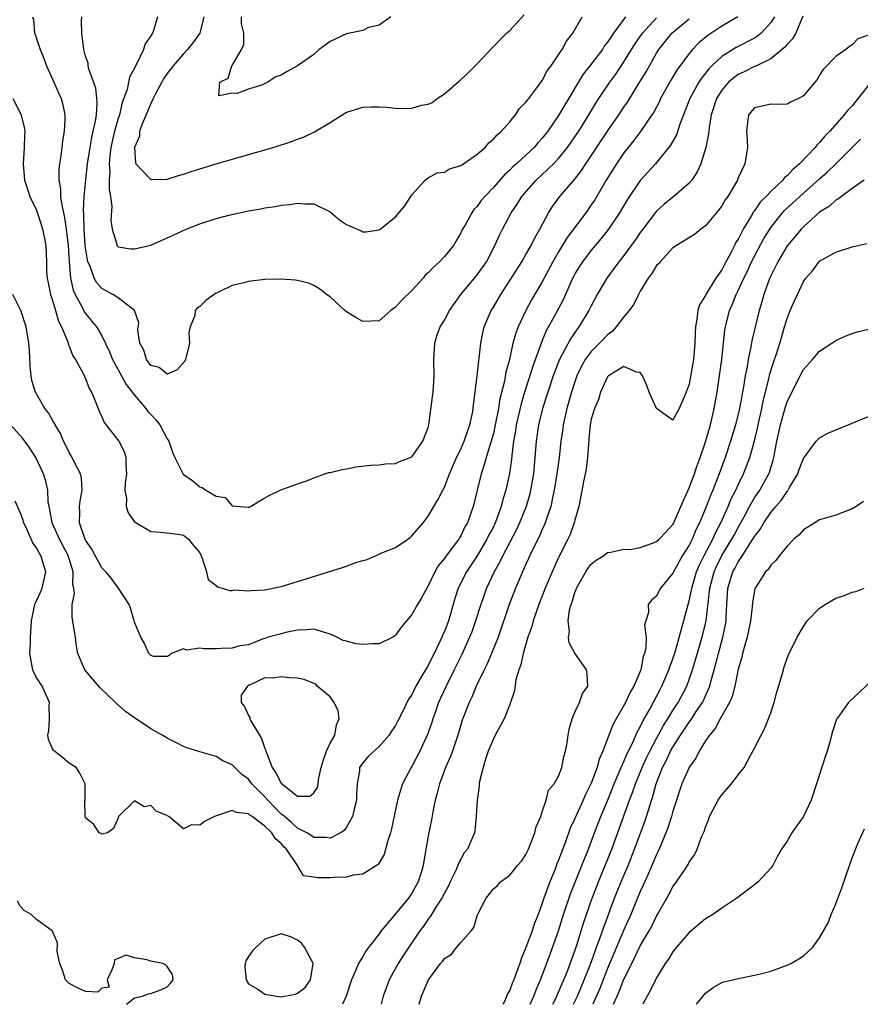
# Model space of a CAD drawing. Units: inches. Extents: x 2595000 to 2598000, y 1500000 to 1503000.
# Drawn here: x 2595245 to 2595348, y 1500000 to 1500121 of the extents above; entities that cross this region are included whole.
import ezdxf

# ---------------------------------------------------------------- set-up
doc = ezdxf.new("R2010")
doc.units = ezdxf.units.IN
doc.header["$MEASUREMENT"] = 0
doc.layers.add('LD25951500_2ft', color=71, linetype='Continuous')

msp = doc.modelspace()

# ---------------------------------------------------------------- linework, layer by layer
at = {"layer": 'LD25951500_2ft'}
for points, elevation in [([(2595337.45, 1500121), (2595337, 1500120.3), (2595335.81, 1500119), (2595335.37, 1500118.63), (2595335, 1500118.41), (2595332.77, 1500117.23), (2595331, 1500116.13), (2595329.78, 1500115), (2595329.39, 1500114.61), (2595329, 1500114.1), (2595328.5, 1500113.5), (2595328.19, 1500113), (2595327.09, 1500111), (2595325.84, 1500107.84), (2595325.44, 1500106.56), (2595324.73, 1500105.27), (2595322.87, 1500103), (2595321, 1500100.94), (2595319.4, 1500098.6), (2595318.45, 1500097), (2595317.12, 1500095), (2595316.19, 1500093.81), (2595315, 1500092.41), (2595313.92, 1500091), (2595313.56, 1500090.44), (2595313, 1500089.53), (2595312.82, 1500089.18), (2595312.49, 1500088.49), (2595311.58, 1500086.42), (2595310.67, 1500084.67), (2595309.48, 1500082.52), (2595309, 1500081.36), (2595308.89, 1500081.11), (2595308.78, 1500080.78), (2595307.82, 1500078.18), (2595307.46, 1500077), (2595306.81, 1500075), (2595306.4, 1500073.6), (2595305.81, 1500071), (2595305.71, 1500070.29), (2595305.48, 1500069), (2595305.26, 1500067.26), (2595305.22, 1500066.78), (2595304.96, 1500065.04), (2595304.51, 1500063), (2595304.16, 1500061.84), (2595303.97, 1500061), (2595303.39, 1500059.39), (2595303.23, 1500059), (2595303, 1500058.53), (2595302.46, 1500057.54), (2595302.21, 1500057), (2595301, 1500054.97), (2595299.69, 1500053), (2595298.7, 1500051), (2595298.29, 1500049.71), (2595298.09, 1500049), (2595297.5, 1500047), (2595297, 1500045.7), (2595296.77, 1500045.23), (2595296.69, 1500045), (2595296.44, 1500044.44), (2595295.74, 1500043), (2595295.48, 1500042.52), (2595295, 1500041.51), (2595294.79, 1500041.21), (2595294.24, 1500040.24), (2595293.49, 1500039), (2595293, 1500037.92), (2595292.59, 1500037.41), (2595291.92, 1500035.92), (2595291.27, 1500034.73), (2595291, 1500034.15), (2595290.52, 1500033.48), (2595290.24, 1500033), (2595289, 1500031.59), (2595287.64, 1500030.36), (2595287, 1500029.6), (2595286.6, 1500029), (2595286.59, 1500028.59), (2595286.29, 1500027), (2595286.22, 1500025.78), (2595286.22, 1500025), (2595285.93, 1500023.93), (2595285.75, 1500023), (2595285, 1500021.71), (2595284.7, 1500021.3), (2595284.25, 1500021), (2595283, 1500020.35), (2595282.46, 1500020.46), (2595281, 1500020.45), (2595280.68, 1500020.68), (2595280.15, 1500021), (2595279, 1500021.59), (2595278.27, 1500022.27), (2595277.38, 1500023), (2595277.19, 1500023.19), (2595277, 1500023.32), (2595276.15, 1500024.15), (2595275.35, 1500025), (2595275, 1500025.41), (2595273.41, 1500027), (2595273, 1500027.58), (2595272.18, 1500028.18), (2595271.32, 1500029), (2595271, 1500029.36), (2595269.85, 1500029.85), (2595269, 1500030.37), (2595267, 1500030.93), (2595265.42, 1500031.42), (2595265, 1500031.59), (2595264.08, 1500032.08), (2595263, 1500032.61), (2595262.39, 1500033), (2595261, 1500033.76), (2595259, 1500035.11), (2595257.9, 1500035.9), (2595256.83, 1500036.83), (2595256.69, 1500037), (2595254.79, 1500038.79), (2595252.93, 1500041), (2595252.05, 1500043), (2595251.89, 1500043.89), (2595251.77, 1500045), (2595251.38, 1500047.38), (2595251.37, 1500049), (2595251.65, 1500050.35), (2595251.58, 1500051), (2595251.46, 1500051.46), (2595251.5, 1500053), (2595250.87, 1500055), (2595249.81, 1500057), (2595248.91, 1500059), (2595248.63, 1500060.63), (2595248.53, 1500061), (2595248.42, 1500061.58), (2595248.37, 1500063), (2595248.12, 1500064.12), (2595247.86, 1500065), (2595246.93, 1500067), (2595246.17, 1500068.17), (2595245.32, 1500069.32), (2595243.81, 1500071)], 8870), ([(2595244.08, 1500111), (2595245.07, 1500109.07), (2595245.48, 1500107.48), (2595245.56, 1500107), (2595245.53, 1500106.47), (2595245.5, 1500105), (2595245.36, 1500103), (2595245.54, 1500101), (2595245.87, 1500099.87), (2595246.18, 1500099), (2595247, 1500097.3), (2595247.55, 1500095.55), (2595247.74, 1500095), (2595247.94, 1500094.06), (2595248.13, 1500093), (2595248.21, 1500091), (2595248.24, 1500089.76), (2595248.29, 1500089), (2595248.42, 1500088.42), (2595248.7, 1500087), (2595249, 1500086.13), (2595249.34, 1500085), (2595249.71, 1500083.71), (2595250.07, 1500083), (2595250.82, 1500081.18), (2595250.89, 1500080.89), (2595251, 1500080.64), (2595251.45, 1500079.46), (2595251.77, 1500079), (2595252.7, 1500077.3), (2595253, 1500076.67), (2595253.46, 1500075.46), (2595253.73, 1500075), (2595254.26, 1500073.74), (2595254.67, 1500072.67), (2595255, 1500071.97), (2595255.29, 1500071.29), (2595257.07, 1500069), (2595257.73, 1500067.73), (2595257.94, 1500067), (2595257.93, 1500066.07), (2595258.02, 1500065), (2595257.85, 1500063.85), (2595257.81, 1500063), (2595258.01, 1500061.99), (2595257.97, 1500061), (2595258.23, 1500060.23), (2595259, 1500059.14), (2595259.07, 1500059.07), (2595261, 1500057.92), (2595262.14, 1500057.86), (2595264.38, 1500057.62), (2595265, 1500057.48), (2595265.63, 1500057), (2595266.22, 1500056.22), (2595267, 1500055.31), (2595267.31, 1500054.69), (2595267.82, 1500053), (2595268.05, 1500052.05), (2595269, 1500051.33), (2595269.14, 1500051.14), (2595269.76, 1500051), (2595270.69, 1500050.69), (2595271, 1500050.72), (2595271.23, 1500050.77), (2595273, 1500050.66), (2595273.29, 1500050.71), (2595275, 1500050.79), (2595277, 1500051.19), (2595277.27, 1500051.27), (2595280.19, 1500052.19), (2595284.49, 1500053.51), (2595285, 1500053.69), (2595286.13, 1500054.13), (2595287, 1500054.39), (2595287.51, 1500054.49), (2595289, 1500055.15), (2595289.31, 1500055.31), (2595291, 1500055.99), (2595292.5, 1500057), (2595292.79, 1500057.21), (2595293, 1500057.4), (2595294.39, 1500059), (2595295, 1500059.8), (2595295.69, 1500061), (2595296.2, 1500061.8), (2595296.79, 1500063), (2595297, 1500063.38), (2595297.62, 1500065), (2595298.49, 1500067), (2595299, 1500068.04), (2595299.42, 1500069), (2595299.82, 1500070.18), (2595300.12, 1500071), (2595300.43, 1500072.43), (2595300.53, 1500073), (2595300.56, 1500073.44), (2595301.03, 1500077.03), (2595301.45, 1500081), (2595301.71, 1500082.29), (2595301.89, 1500083), (2595302.73, 1500085), (2595303, 1500085.43), (2595303.91, 1500087), (2595305, 1500088.69), (2595306.47, 1500091), (2595307, 1500091.89), (2595307.65, 1500093), (2595308.08, 1500093.92), (2595308.71, 1500095), (2595309.75, 1500097), (2595310.24, 1500097.76), (2595311.13, 1500099), (2595312.93, 1500101.07), (2595313.81, 1500102.19), (2595314.32, 1500103), (2595315, 1500103.99), (2595317, 1500106.99), (2595318.38, 1500109), (2595319, 1500109.94), (2595319.44, 1500110.56), (2595320.97, 1500113.03), (2595321.72, 1500114.28), (2595323, 1500116.56), (2595323.28, 1500117), (2595324.88, 1500119), (2595327, 1500120.78)], 8866), ([(2595332.98, 1500121.02), (2595331, 1500119.85), (2595329.29, 1500118.71), (2595328.2, 1500117.8), (2595327.41, 1500117), (2595327, 1500116.51), (2595325.51, 1500114.49), (2595324.76, 1500113.24), (2595323.5, 1500111), (2595323.35, 1500110.65), (2595322.66, 1500109.34), (2595322.43, 1500109), (2595321.03, 1500106.97), (2595320.18, 1500105.81), (2595319.51, 1500105), (2595319, 1500104.34), (2595318.08, 1500103), (2595316.83, 1500101), (2595315.42, 1500098.58), (2595315, 1500097.96), (2595314.32, 1500097), (2595312.04, 1500093.96), (2595311, 1500092.22), (2595310.3, 1500091), (2595309, 1500088.53), (2595307.69, 1500086.31), (2595306.98, 1500085), (2595306.03, 1500083), (2595305.74, 1500082.26), (2595305.4, 1500081), (2595304.96, 1500079), (2595304.54, 1500077.46), (2595304.36, 1500076.36), (2595303.81, 1500074.19), (2595303.63, 1500073), (2595303.2, 1500070.8), (2595303, 1500069.93), (2595302.75, 1500069), (2595302.61, 1500068.61), (2595302.13, 1500067), (2595301.89, 1500066.11), (2595301.49, 1500065), (2595300.54, 1500061), (2595299.81, 1500059), (2595299.51, 1500058.49), (2595299, 1500057.42), (2595298.83, 1500057.17), (2595298.75, 1500057), (2595298.08, 1500056.08), (2595297.15, 1500054.85), (2595297, 1500054.62), (2595296.25, 1500053.75), (2595295.82, 1500053), (2595295, 1500051.26), (2595294.83, 1500051), (2595294.2, 1500049.8), (2595293.7, 1500049), (2595293, 1500047.75), (2595292.35, 1500047), (2595291.75, 1500046.25), (2595291, 1500045.24), (2595290.87, 1500045.13), (2595290.68, 1500045), (2595289, 1500044.19), (2595288.19, 1500044.19), (2595287, 1500044.08), (2595286.19, 1500044.19), (2595285, 1500044.51), (2595284.58, 1500044.58), (2595283.82, 1500045), (2595283, 1500045.37), (2595282.46, 1500045.54), (2595281, 1500045.95), (2595280.12, 1500045.88), (2595279, 1500045.85), (2595277.57, 1500045.57), (2595276.69, 1500045.31), (2595275.4, 1500045), (2595275, 1500044.83), (2595274.78, 1500044.78), (2595273, 1500044.05), (2595271.92, 1500043.92), (2595271, 1500043.65), (2595269.62, 1500043.62), (2595269, 1500043.57), (2595267.54, 1500043.54), (2595267, 1500043.64), (2595265.39, 1500043.39), (2595265, 1500043.54), (2595263.56, 1500043), (2595263.25, 1500042.75), (2595263, 1500042.61), (2595261.39, 1500042.61), (2595261, 1500042.74), (2595260.78, 1500043), (2595260.23, 1500044.23), (2595259.8, 1500045), (2595259, 1500046.82), (2595258.96, 1500047), (2595258.53, 1500048.53), (2595258.34, 1500049), (2595257.05, 1500051), (2595257, 1500051.05), (2595256.17, 1500052.17), (2595255.49, 1500053), (2595255, 1500053.48), (2595254.17, 1500055), (2595253.79, 1500055.79), (2595253, 1500056.88), (2595252.9, 1500057.1), (2595252.28, 1500059), (2595252.32, 1500060.32), (2595252.28, 1500061), (2595252.35, 1500061.65), (2595252.6, 1500063), (2595252.49, 1500064.49), (2595252.39, 1500065), (2595251.7, 1500066.3), (2595251.36, 1500067), (2595251, 1500067.6), (2595250.55, 1500068.55), (2595250.3, 1500069), (2595249.93, 1500069.93), (2595249.29, 1500071), (2595249.21, 1500071.21), (2595249, 1500071.51), (2595248.46, 1500072.46), (2595248.03, 1500073), (2595246.87, 1500075), (2595246.44, 1500076.44), (2595246.34, 1500077), (2595246.23, 1500078.23), (2595246.12, 1500080.12), (2595246.05, 1500081), (2595245.72, 1500083), (2595245.07, 1500085), (2595244.1, 1500087)], 8868), ([(2595340.93, 1500121.07), (2595340.09, 1500119), (2595339.69, 1500118.31), (2595339, 1500117.63), (2595338.73, 1500117.27), (2595337, 1500115.86), (2595335.08, 1500114.92), (2595335, 1500114.9), (2595333.75, 1500114.25), (2595333, 1500113.92), (2595332.46, 1500113.54), (2595331.83, 1500113), (2595331, 1500112.04), (2595330.35, 1500111), (2595329.71, 1500109), (2595329.45, 1500107.45), (2595329.37, 1500106.63), (2595329.05, 1500105), (2595328.42, 1500103), (2595328, 1500102), (2595327.31, 1500101), (2595327, 1500100.62), (2595325.14, 1500099), (2595323.95, 1500098.05), (2595323, 1500097.2), (2595321.31, 1500095), (2595321, 1500094.58), (2595320.37, 1500093.63), (2595319.91, 1500093), (2595319, 1500091.78), (2595318.38, 1500091), (2595317.81, 1500090.19), (2595316.89, 1500089), (2595315.74, 1500087), (2595315, 1500085.61), (2595314.72, 1500085), (2595313.49, 1500083), (2595313.27, 1500082.73), (2595312.44, 1500081.56), (2595311.08, 1500078.92), (2595310.35, 1500077), (2595309.67, 1500075), (2595309.04, 1500073), (2595308.54, 1500071), (2595308.25, 1500069), (2595308.09, 1500067), (2595307.9, 1500065), (2595307.57, 1500063), (2595307.46, 1500062.54), (2595307.02, 1500061), (2595306.21, 1500059), (2595305.83, 1500058.17), (2595304.15, 1500055), (2595303.79, 1500054.21), (2595303.09, 1500053), (2595302.16, 1500051), (2595301.45, 1500049), (2595300.82, 1500047), (2595300.35, 1500045.65), (2595300.09, 1500045), (2595299.12, 1500042.88), (2595298.21, 1500041), (2595297.2, 1500039), (2595296.5, 1500037.5), (2595296.29, 1500037), (2595295.89, 1500035.89), (2595295.58, 1500035), (2595295.46, 1500034.54), (2595294.92, 1500033.08), (2595293.99, 1500031), (2595293, 1500029.13), (2595292.91, 1500029), (2595291.86, 1500027), (2595291.65, 1500026.35), (2595291.25, 1500025), (2595290.51, 1500021.49), (2595290.39, 1500021), (2595290.06, 1500020.06), (2595289.63, 1500018.37), (2595288.86, 1500017.14), (2595287, 1500015.95), (2595285.83, 1500015.83), (2595285, 1500015.57), (2595283.54, 1500015.54), (2595283, 1500015.49), (2595281.48, 1500015.48), (2595281, 1500015.6), (2595279.74, 1500015.74), (2595278.99, 1500017.01), (2595277.65, 1500019), (2595277.31, 1500019.31), (2595277, 1500019.7), (2595276.29, 1500020.29), (2595275.84, 1500021), (2595275, 1500021.82), (2595273.42, 1500023), (2595273.16, 1500023.16), (2595273, 1500023.33), (2595271.5, 1500023.5), (2595271, 1500023.75), (2595268.83, 1500023), (2595267.59, 1500022.41), (2595267, 1500021.95), (2595265.99, 1500022.01), (2595265, 1500021.49), (2595263.21, 1500023), (2595263.07, 1500023.07), (2595263, 1500023.14), (2595261.67, 1500023.67), (2595261, 1500024.37), (2595260.18, 1500024.18), (2595259, 1500024.92), (2595257.03, 1500023), (2595257, 1500022.85), (2595256.45, 1500021.55), (2595255.69, 1500021), (2595255, 1500020.86), (2595254.93, 1500020.93), (2595254.68, 1500021), (2595254.02, 1500022.02), (2595253, 1500022.86), (2595252.95, 1500023), (2595252.93, 1500024.93), (2595252.96, 1500025.04), (2595252.95, 1500027), (2595252.32, 1500028.32), (2595251.86, 1500029), (2595251, 1500029.54), (2595250.21, 1500030.21), (2595249.2, 1500031), (2595249.09, 1500031.09), (2595249, 1500031.24), (2595248.46, 1500032.46), (2595248.39, 1500033), (2595248.5, 1500033.5), (2595248.57, 1500035), (2595248.56, 1500036.57), (2595248.6, 1500037), (2595248.28, 1500037.72), (2595247.67, 1500039), (2595247, 1500040.05), (2595246.67, 1500040.67), (2595246.55, 1500041), (2595246.18, 1500043), (2595246.27, 1500044.27), (2595246.27, 1500045), (2595246.38, 1500047), (2595246.79, 1500049), (2595246.85, 1500049.15), (2595247, 1500049.45), (2595247.49, 1500050.51), (2595247.67, 1500051), (2595248.15, 1500053), (2595247.54, 1500055), (2595247.32, 1500055.32), (2595247, 1500055.94), (2595246.55, 1500056.55), (2595245.86, 1500058.14), (2595245.44, 1500059), (2595245.34, 1500059.34), (2595245, 1500060.25), (2595244.36, 1500061.64)], 8872), ([(2595246.51, 1500121), (2595246.64, 1500120.64), (2595246.76, 1500119), (2595246.84, 1500118.84), (2595247.44, 1500117), (2595247.89, 1500115.89), (2595248.23, 1500115), (2595249.13, 1500113), (2595249.68, 1500111.68), (2595250.01, 1500111), (2595250.22, 1500110.22), (2595250.46, 1500109), (2595250.48, 1500108.48), (2595250.39, 1500107), (2595250.17, 1500105.83), (2595250.1, 1500105), (2595249.98, 1500103.98), (2595249.8, 1500103), (2595249.72, 1500102.28), (2595249.72, 1500101), (2595249.92, 1500099.92), (2595249.94, 1500099), (2595250.08, 1500097.92), (2595250.43, 1500096.43), (2595250.64, 1500095), (2595250.89, 1500093), (2595251.01, 1500091.01), (2595251.18, 1500089), (2595251.5, 1500087.5), (2595251.72, 1500087), (2595252.59, 1500085.41), (2595252.85, 1500084.85), (2595253, 1500084.65), (2595253.75, 1500083.75), (2595254.34, 1500083), (2595255, 1500081.91), (2595255.95, 1500079.95), (2595256.33, 1500079), (2595257.43, 1500077), (2595257.97, 1500075.97), (2595258.74, 1500075), (2595259, 1500074.63), (2595260.41, 1500073), (2595260.65, 1500072.65), (2595261, 1500072.27), (2595261.62, 1500071.62), (2595262.11, 1500071), (2595263, 1500069.31), (2595263.21, 1500069), (2595263.67, 1500067.67), (2595263.95, 1500067), (2595264.98, 1500064.98), (2595266.14, 1500064.14), (2595267, 1500063.41), (2595267.32, 1500063.32), (2595267.77, 1500063), (2595269, 1500062.28), (2595270.11, 1500062.11), (2595271, 1500061.09), (2595272.93, 1500060.93), (2595273, 1500060.89), (2595273.23, 1500061), (2595275, 1500062.05), (2595275.61, 1500062.39), (2595276.86, 1500063), (2595279, 1500063.79), (2595280.2, 1500064.2), (2595281, 1500064.53), (2595282.33, 1500065), (2595282.85, 1500065.15), (2595283, 1500065.17), (2595284.45, 1500065.55), (2595285, 1500065.62), (2595286.15, 1500065.85), (2595287.93, 1500066.07), (2595289, 1500066.12), (2595289.77, 1500066.23), (2595291, 1500066.29), (2595291.49, 1500066.51), (2595292.81, 1500067), (2595293, 1500067.1), (2595294.35, 1500069), (2595295, 1500070.68), (2595295.09, 1500071), (2595295.55, 1500074.45), (2595295.61, 1500075), (2595295.65, 1500075.64), (2595295.76, 1500077), (2595295.72, 1500079), (2595295.81, 1500081), (2595296.09, 1500081.91), (2595296.47, 1500083), (2595297, 1500083.84), (2595297.64, 1500085), (2595299.02, 1500087), (2595301, 1500089.41), (2595302.14, 1500091), (2595303.2, 1500093), (2595303.74, 1500094.26), (2595304.11, 1500095), (2595305.19, 1500097), (2595305.93, 1500098.07), (2595306.49, 1500099), (2595308.25, 1500101), (2595309, 1500101.68), (2595310.39, 1500103), (2595311, 1500103.65), (2595312.09, 1500105), (2595313, 1500106.31), (2595313.46, 1500107), (2595314.71, 1500109), (2595315.57, 1500110.43), (2595315.93, 1500111), (2595317.27, 1500113), (2595318, 1500114), (2595319, 1500115.49), (2595320.33, 1500117.67), (2595321.27, 1500119), (2595323, 1500120.9)], 8864), ([(2595319.2, 1500121), (2595317.74, 1500119), (2595317, 1500117.89), (2595316.6, 1500117.4), (2595316.36, 1500117), (2595314.83, 1500115), (2595314.02, 1500113.98), (2595311.76, 1500110.24), (2595311, 1500108.92), (2595309.67, 1500107), (2595309, 1500106.13), (2595308.45, 1500105.55), (2595308, 1500105), (2595307, 1500104.05), (2595305.84, 1500103), (2595305.39, 1500102.61), (2595305, 1500102.2), (2595304.35, 1500101.65), (2595303, 1500100.11), (2595301.95, 1500099), (2595301.52, 1500098.48), (2595301, 1500097.77), (2595300.61, 1500097.39), (2595300.35, 1500097), (2595299.57, 1500095.57), (2595299.23, 1500095), (2595299, 1500094.52), (2595298.43, 1500093.57), (2595298.11, 1500093), (2595297, 1500091.62), (2595296.38, 1500091), (2595295.65, 1500090.35), (2595295, 1500089.62), (2595294.66, 1500089.34), (2595294.38, 1500089), (2595293, 1500087.49), (2595291.75, 1500086.25), (2595291, 1500085.42), (2595290.74, 1500085.26), (2595290.42, 1500085), (2595289, 1500083.77), (2595287, 1500083.67), (2595286.16, 1500084.16), (2595285, 1500084.85), (2595284.78, 1500085), (2595283, 1500086.68), (2595282.55, 1500087), (2595281.67, 1500087.67), (2595281, 1500088.07), (2595280.36, 1500088.36), (2595279, 1500088.69), (2595278.74, 1500088.74), (2595277, 1500088.87), (2595275, 1500088.8), (2595273, 1500088.58), (2595272.39, 1500088.39), (2595271, 1500088.09), (2595269.22, 1500087.22), (2595269, 1500087.13), (2595268.76, 1500087), (2595267.75, 1500086.25), (2595267, 1500085.5), (2595266.71, 1500085.29), (2595266.46, 1500085), (2595266.4, 1500084.4), (2595265.84, 1500083), (2595265.68, 1500082.32), (2595265.76, 1500081), (2595265.35, 1500079.35), (2595265.25, 1500079), (2595265.17, 1500078.83), (2595264.25, 1500077.75), (2595263, 1500077.2), (2595262.02, 1500078.02), (2595261, 1500078.28), (2595260.48, 1500079), (2595260.15, 1500080.15), (2595259.67, 1500081), (2595259.41, 1500082.59), (2595259.44, 1500083), (2595259.52, 1500083.52), (2595259.01, 1500085), (2595257, 1500086.58), (2595256.36, 1500087), (2595255, 1500087.72), (2595254.4, 1500088.4), (2595254.08, 1500089), (2595253.56, 1500090.44), (2595253.29, 1500091), (2595253.23, 1500091.23), (2595252.96, 1500092.96), (2595252.82, 1500095), (2595252.81, 1500096.81), (2595252.76, 1500097.24), (2595252.85, 1500099), (2595253.03, 1500101.03), (2595253.26, 1500103), (2595253.56, 1500105), (2595253.77, 1500106.23), (2595253.96, 1500107), (2595254.23, 1500108.23), (2595254.33, 1500109), (2595254.43, 1500110.43), (2595254.39, 1500111), (2595254.26, 1500112.26), (2595253.4, 1500114.6), (2595253.33, 1500115), (2595253.31, 1500115.31), (2595253, 1500116.2), (2595252.85, 1500116.85), (2595252.79, 1500117), (2595252.54, 1500119), (2595252.52, 1500120.52), (2595252.54, 1500121)], 8862), ([(2595261.83, 1500121), (2595261.33, 1500119.33), (2595261.2, 1500119), (2595261, 1500118.66), (2595260.31, 1500117.69), (2595260.11, 1500117), (2595259.3, 1500115.3), (2595259.08, 1500114.92), (2595259, 1500114.72), (2595258.39, 1500113.6), (2595258.09, 1500112.09), (2595257.51, 1500110.49), (2595257.15, 1500109), (2595257, 1500108.53), (2595256.57, 1500107), (2595256.27, 1500105.73), (2595256.12, 1500105), (2595255.99, 1500103.99), (2595255.9, 1500103), (2595255.98, 1500102.02), (2595255.92, 1500101), (2595255.89, 1500099.89), (2595256.06, 1500099), (2595256.23, 1500097.77), (2595256.1, 1500096.1), (2595256.27, 1500095), (2595256.84, 1500093.16), (2595256.86, 1500093), (2595256.92, 1500092.92), (2595257, 1500092.83), (2595258.57, 1500092.57), (2595259, 1500092.56), (2595261, 1500093.04), (2595263, 1500093.91), (2595263.73, 1500094.27), (2595265.36, 1500095), (2595267, 1500095.66), (2595269, 1500096.28), (2595270.74, 1500096.74), (2595273, 1500097.25), (2595274.51, 1500097.49), (2595275, 1500097.62), (2595276.24, 1500097.76), (2595277, 1500097.93), (2595278, 1500098), (2595279, 1500098.16), (2595279.9, 1500098.1), (2595281, 1500098.08), (2595283, 1500097.1), (2595284.13, 1500096.13), (2595285, 1500095.57), (2595285.38, 1500095.38), (2595286.78, 1500094.78), (2595287, 1500094.66), (2595287.36, 1500094.64), (2595289, 1500094.9), (2595289.07, 1500094.93), (2595291, 1500096.48), (2595292.16, 1500097.84), (2595292.89, 1500099), (2595293, 1500099.21), (2595294.65, 1500101), (2595295, 1500101.27), (2595296.11, 1500101.89), (2595297, 1500101.99), (2595297.63, 1500102.37), (2595299, 1500102.77), (2595299.12, 1500102.88), (2595299.33, 1500103), (2595301, 1500104.16), (2595301.98, 1500105), (2595302.45, 1500105.56), (2595303, 1500106.01), (2595303.45, 1500106.55), (2595304.01, 1500107), (2595305, 1500108.14), (2595305.7, 1500109), (2595306.22, 1500109.78), (2595307, 1500110.55), (2595307.17, 1500110.83), (2595307.33, 1500111), (2595308.45, 1500112.45), (2595309, 1500113.19), (2595309.61, 1500114.39), (2595310.09, 1500115), (2595311, 1500116.33), (2595311.44, 1500117), (2595311.98, 1500118.02), (2595312.74, 1500119), (2595313.88, 1500121)], 8860), ([(2595267.5, 1500121), (2595267.01, 1500119), (2595266.17, 1500117.83), (2595265.5, 1500117), (2595265, 1500116.48), (2595263.74, 1500115), (2595263, 1500114.06), (2595262.58, 1500113.42), (2595262.34, 1500113), (2595261.59, 1500111.59), (2595261.29, 1500111), (2595261, 1500110.4), (2595260.6, 1500109.4), (2595259.99, 1500107.99), (2595259.64, 1500107), (2595259.6, 1500106.4), (2595259.01, 1500105), (2595259.12, 1500103.12), (2595259.18, 1500103), (2595261, 1500101.09), (2595261.08, 1500101.08), (2595263, 1500101.13), (2595264.42, 1500101.58), (2595265, 1500101.72), (2595265.95, 1500102.05), (2595267, 1500102.39), (2595269, 1500103.01), (2595273, 1500104.13), (2595275.99, 1500105), (2595278.26, 1500105.74), (2595279, 1500106.03), (2595279.72, 1500106.28), (2595281.09, 1500106.91), (2595283, 1500108.07), (2595284.78, 1500109.22), (2595285, 1500109.33), (2595285.43, 1500109.43), (2595287, 1500109.95), (2595288.01, 1500109.99), (2595289, 1500109.97), (2595289.92, 1500109.92), (2595291, 1500109.81), (2595292.24, 1500109.76), (2595293, 1500109.83), (2595294.18, 1500110.18), (2595295, 1500110.32), (2595295.48, 1500110.52), (2595296.13, 1500111), (2595297, 1500111.57), (2595298.83, 1500113.17), (2595299.89, 1500114.11), (2595301, 1500115.24), (2595303, 1500117.37), (2595304.62, 1500119), (2595305, 1500119.35), (2595306.76, 1500121.24)], 8858), ([(2595290.42, 1500121), (2595289, 1500119.99), (2595287.71, 1500119.71), (2595287, 1500119.33), (2595285, 1500118.94), (2595283, 1500117.97), (2595281.66, 1500117), (2595281, 1500116.41), (2595279, 1500115), (2595277.71, 1500114.29), (2595277, 1500113.85), (2595276.35, 1500113.65), (2595275.35, 1500113), (2595275, 1500112.83), (2595274.69, 1500112.69), (2595273, 1500112.14), (2595271.6, 1500111.6), (2595271, 1500111.66), (2595269.34, 1500111.34), (2595269.45, 1500113), (2595270.5, 1500113.5), (2595270.95, 1500115), (2595271, 1500115.06), (2595272.13, 1500117), (2595272.4, 1500117.6), (2595272.42, 1500119), (2595272.14, 1500120.14), (2595272.11, 1500121)], 8856), ([(2595349, 1500118.74), (2595347.68, 1500118.32), (2595347, 1500117.58), (2595346.64, 1500117.36), (2595346.21, 1500117), (2595345, 1500116.13), (2595343.45, 1500114.55), (2595343, 1500113.85), (2595342.68, 1500113.32), (2595342.39, 1500113), (2595341, 1500111.33), (2595340.4, 1500111), (2595339.44, 1500110.56), (2595339, 1500110.31), (2595337.75, 1500110.25), (2595337, 1500110.3), (2595335.96, 1500110.04), (2595335, 1500109.87), (2595334.28, 1500109), (2595334.02, 1500107), (2595334.13, 1500105.87), (2595334.15, 1500105), (2595334.01, 1500104.01), (2595333.81, 1500103), (2595333, 1500101.28), (2595332.91, 1500101), (2595331.74, 1500099), (2595331.42, 1500098.58), (2595331, 1500097.86), (2595330.64, 1500097.36), (2595329, 1500095.4), (2595328.42, 1500095), (2595327.66, 1500094.34), (2595325.47, 1500093), (2595325, 1500092.68), (2595323.44, 1500091), (2595323.25, 1500090.75), (2595323, 1500090.53), (2595322.44, 1500089.56), (2595321.99, 1500089), (2595321, 1500087.4), (2595320.78, 1500087), (2595320.21, 1500085.79), (2595319.66, 1500085), (2595319, 1500084.23), (2595318.07, 1500083), (2595317.55, 1500082.45), (2595317, 1500082.04), (2595316, 1500081), (2595315, 1500080.01), (2595314.25, 1500079), (2595313.81, 1500078.19), (2595313.25, 1500077), (2595313, 1500076.29), (2595312.59, 1500075), (2595312.01, 1500073), (2595311.55, 1500071), (2595311.5, 1500070.5), (2595311.28, 1500069), (2595311.07, 1500067), (2595310.79, 1500065), (2595310.46, 1500063), (2595310.28, 1500062.28), (2595310.03, 1500061), (2595309.5, 1500059.5), (2595309.36, 1500059), (2595309.26, 1500058.74), (2595309, 1500058.21), (2595308.64, 1500057.36), (2595307.92, 1500055.92), (2595307, 1500053.94), (2595306.71, 1500053.29), (2595306.57, 1500053), (2595305.71, 1500051), (2595304.95, 1500049), (2595303.57, 1500045), (2595302.78, 1500043), (2595302.26, 1500041.74), (2595301.87, 1500041), (2595300.9, 1500039), (2595300.37, 1500037.63), (2595300.03, 1500037), (2595299.18, 1500034.82), (2595299, 1500034.24), (2595298.65, 1500033), (2595297.98, 1500031), (2595297.72, 1500030.28), (2595297.15, 1500029), (2595296.4, 1500027), (2595296.13, 1500025.87), (2595295.88, 1500025), (2595295.58, 1500023.58), (2595295.4, 1500022.6), (2595295, 1500020.64), (2595294.46, 1500017.54), (2595294.39, 1500017), (2595294.15, 1500016.15), (2595293.79, 1500015), (2595293, 1500013.61), (2595292.74, 1500013.26), (2595292.59, 1500013), (2595291, 1500011.07), (2595289.26, 1500009), (2595289, 1500008.64), (2595287.41, 1500006.59), (2595287, 1500005.87), (2595286.47, 1500005), (2595286.11, 1500004.11), (2595285.6, 1500003), (2595284.96, 1500001), (2595284.52, 1500000)], 8874), ([(2595350.03, 1500113.97), (2595347, 1500110.11), (2595346.44, 1500109.56), (2595346.02, 1500109), (2595344.23, 1500107), (2595343.63, 1500106.37), (2595343, 1500105.6), (2595342.68, 1500105.32), (2595342.45, 1500105), (2595340.54, 1500103), (2595339.7, 1500102.3), (2595339, 1500101.53), (2595338.69, 1500101.31), (2595338.47, 1500101), (2595337, 1500099.6), (2595336.44, 1500099), (2595335.72, 1500098.28), (2595335, 1500097.24), (2595334.88, 1500097.12), (2595334.59, 1500096.59), (2595333.61, 1500095), (2595333, 1500093.77), (2595332.7, 1500093.3), (2595332.57, 1500093), (2595332.16, 1500092.16), (2595331.34, 1500090.66), (2595331, 1500090.02), (2595330.29, 1500089), (2595329.06, 1500087), (2595329, 1500086.86), (2595328.27, 1500085.73), (2595328.05, 1500085), (2595327.96, 1500083.96), (2595327.77, 1500083), (2595327.73, 1500082.27), (2595327.71, 1500081), (2595327.52, 1500079), (2595327, 1500076), (2595326.62, 1500075), (2595326.15, 1500073.85), (2595325.76, 1500073), (2595325, 1500071.59), (2595324.17, 1500072.17), (2595323, 1500073.02), (2595322.12, 1500075), (2595321.83, 1500075.83), (2595321.29, 1500077), (2595321, 1500077.43), (2595320.53, 1500077.47), (2595319, 1500078.16), (2595317.11, 1500077), (2595317, 1500076.9), (2595316.15, 1500075), (2595315.89, 1500074.11), (2595315.4, 1500073), (2595315, 1500071.72), (2595314.85, 1500071), (2595314.72, 1500069.28), (2595314.65, 1500068.65), (2595314.56, 1500067), (2595314.38, 1500065.62), (2595314.27, 1500065), (2595314.06, 1500064.06), (2595313.74, 1500062.26), (2595313.47, 1500061), (2595313, 1500059.33), (2595312.92, 1500059), (2595312.41, 1500057.59), (2595312.14, 1500057), (2595311, 1500054.74), (2595310.2, 1500053), (2595309.35, 1500051), (2595308.58, 1500049), (2595307.89, 1500047), (2595307.71, 1500046.29), (2595307.23, 1500045), (2595306.64, 1500043), (2595306.38, 1500041.62), (2595306.13, 1500041), (2595305.77, 1500039.77), (2595305.59, 1500038.41), (2595305.12, 1500037), (2595305, 1500036.74), (2595304.31, 1500035), (2595303.23, 1500033), (2595303, 1500032.55), (2595302.37, 1500031), (2595302.02, 1500030.02), (2595301.73, 1500029), (2595301.31, 1500027.31), (2595301.27, 1500027), (2595301.27, 1500026.73), (2595301.02, 1500025), (2595300.91, 1500023), (2595300.72, 1500021.28), (2595300.67, 1500021), (2595300.45, 1500020.45), (2595299.81, 1500019), (2595299.44, 1500018.56), (2595298.74, 1500017.26), (2595298.66, 1500017), (2595298.4, 1500016.4), (2595297.72, 1500015), (2595297.5, 1500014.5), (2595297, 1500013.61), (2595296.69, 1500013), (2595296.04, 1500012.04), (2595295.4, 1500011), (2595295.25, 1500010.75), (2595295, 1500010.44), (2595294.42, 1500009.58), (2595293.98, 1500009), (2595292.63, 1500007), (2595291.99, 1500006.01), (2595291.32, 1500005), (2595290.22, 1500003), (2595289.88, 1500002.12), (2595289.5, 1500001), (2595289.26, 1500000)], 8876), ([(2595293.91, 1500000), (2595294.17, 1500001), (2595295.03, 1500003), (2595296.53, 1500005), (2595296.75, 1500005.25), (2595297, 1500005.6), (2595297.85, 1500006.15), (2595298.54, 1500007), (2595299, 1500007.59), (2595300.27, 1500009), (2595300.6, 1500009.4), (2595301, 1500010.86), (2595301.05, 1500010.95), (2595301.12, 1500011.12), (2595302.13, 1500013), (2595303, 1500014.14), (2595303.47, 1500014.53), (2595303.89, 1500015), (2595305, 1500015.81), (2595305.95, 1500017), (2595306.44, 1500017.56), (2595307, 1500018.37), (2595307.3, 1500019), (2595307.53, 1500019.53), (2595308.09, 1500021), (2595308.24, 1500021.76), (2595308.8, 1500023), (2595309, 1500023.58), (2595309.47, 1500025), (2595309.77, 1500026.23), (2595310.44, 1500027), (2595311, 1500027.97), (2595311.38, 1500029), (2595311.63, 1500030.37), (2595311.85, 1500031), (2595312.03, 1500032.03), (2595312.16, 1500033), (2595312.3, 1500033.7), (2595312.66, 1500035), (2595313, 1500035.79), (2595313.56, 1500037), (2595313.93, 1500038.07), (2595314.58, 1500039), (2595314.49, 1500040.49), (2595314.41, 1500041), (2595313, 1500043.03), (2595312.3, 1500044.3), (2595312.22, 1500045), (2595312.34, 1500045.65), (2595312.18, 1500047), (2595312.35, 1500048.35), (2595312.53, 1500049), (2595312.67, 1500049.33), (2595313, 1500050.46), (2595313.16, 1500050.84), (2595313.2, 1500051), (2595314.34, 1500053), (2595314.6, 1500053.4), (2595315, 1500053.92), (2595315.59, 1500054.41), (2595316.55, 1500055), (2595317, 1500055.37), (2595317.39, 1500055.39), (2595319, 1500055.76), (2595319.76, 1500055.75), (2595321, 1500055.97), (2595322.51, 1500056.51), (2595323, 1500056.7), (2595323.33, 1500057), (2595324.16, 1500057.84), (2595325, 1500058.78), (2595325.08, 1500058.92), (2595325.97, 1500061), (2595327, 1500063.27), (2595327.66, 1500065), (2595327.97, 1500066.03), (2595328.34, 1500067), (2595329, 1500068.93), (2595329.61, 1500071), (2595330.07, 1500073), (2595330.42, 1500075), (2595330.74, 1500077), (2595330.99, 1500079), (2595331.2, 1500081), (2595331.38, 1500082.62), (2595331.46, 1500083), (2595331.96, 1500085), (2595332.28, 1500085.72), (2595332.76, 1500087), (2595333, 1500087.48), (2595333.69, 1500089), (2595334.14, 1500089.86), (2595334.66, 1500091), (2595336.17, 1500093.83), (2595336.88, 1500095), (2595337, 1500095.18), (2595338.46, 1500097), (2595338.71, 1500097.29), (2595341, 1500099.38), (2595343, 1500101.16), (2595343.98, 1500102.02), (2595345, 1500103), (2595347, 1500105), (2595347.99, 1500106.01)], 8878), ([(2595348.47, 1500101), (2595347, 1500099.96), (2595345.67, 1500099), (2595345.31, 1500098.69), (2595345, 1500098.54), (2595344.21, 1500097.79), (2595343, 1500097.05), (2595341, 1500095.29), (2595340.72, 1500095), (2595339.95, 1500094.05), (2595339, 1500092.93), (2595337.87, 1500091), (2595337.6, 1500090.4), (2595337, 1500089.26), (2595336.81, 1500088.81), (2595336.15, 1500087), (2595335.91, 1500086.09), (2595335.58, 1500085), (2595334.7, 1500081.3), (2595334.58, 1500080.58), (2595334.23, 1500079), (2595334.1, 1500078.1), (2595333.87, 1500077), (2595333.66, 1500075.66), (2595333.44, 1500074.56), (2595333.16, 1500073), (2595332.68, 1500071), (2595332.08, 1500069), (2595331.41, 1500067), (2595330.7, 1500065), (2595329.91, 1500063), (2595329.63, 1500062.37), (2595329, 1500060.77), (2595328.26, 1500059), (2595327.84, 1500058.16), (2595327.37, 1500057), (2595327, 1500056.25), (2595326.2, 1500055), (2595325.07, 1500053), (2595325, 1500052.84), (2595323.5, 1500051), (2595323.31, 1500050.69), (2595323, 1500050.01), (2595322.42, 1500049.58), (2595321.97, 1500049), (2595322.03, 1500048.03), (2595321.69, 1500047), (2595321.54, 1500046.46), (2595321.72, 1500045), (2595321.7, 1500043.7), (2595321.53, 1500043), (2595321.38, 1500042.62), (2595321.06, 1500041), (2595320.23, 1500039), (2595319.77, 1500038.23), (2595319.2, 1500037), (2595319, 1500036.62), (2595318.05, 1500035), (2595317.68, 1500034.32), (2595317.17, 1500033), (2595316.42, 1500031), (2595315.98, 1500030.02), (2595315.71, 1500029), (2595315, 1500027.08), (2595314.31, 1500025.69), (2595314.01, 1500025), (2595313, 1500022.76), (2595312.43, 1500021.57), (2595311.8, 1500019.8), (2595311.34, 1500018.66), (2595311, 1500017.67), (2595310.8, 1500017.2), (2595310.57, 1500016.57), (2595309.92, 1500015), (2595309.2, 1500013), (2595309, 1500012.38), (2595308.48, 1500011), (2595308.05, 1500009.95), (2595307.74, 1500009), (2595307, 1500006.96), (2595306.41, 1500005.59), (2595306.24, 1500005), (2595305.81, 1500003.81), (2595305.49, 1500003), (2595305.34, 1500002.66), (2595305, 1500001.74), (2595304.72, 1500001.28), (2595304.35, 1500000.35), (2595304.18, 1500000)], 8880), ([(2595307.52, 1500000), (2595307.95, 1500001), (2595308.23, 1500001.77), (2595308.76, 1500003), (2595309.83, 1500005.83), (2595310.98, 1500009), (2595311.61, 1500011), (2595312.47, 1500013.53), (2595313.85, 1500017), (2595314.16, 1500017.84), (2595314.65, 1500019), (2595315.4, 1500021), (2595316.18, 1500023), (2595317, 1500024.94), (2595317.82, 1500027), (2595318.44, 1500028.44), (2595318.66, 1500029), (2595319, 1500029.75), (2595319.36, 1500030.64), (2595320.09, 1500032.09), (2595320.64, 1500033.36), (2595321, 1500034), (2595321.31, 1500034.69), (2595322.18, 1500036.18), (2595322.75, 1500037.25), (2595323, 1500037.71), (2595323.43, 1500038.57), (2595323.67, 1500039), (2595324.52, 1500041), (2595324.63, 1500041.37), (2595325, 1500042.34), (2595325.32, 1500043.32), (2595326.12, 1500046.12), (2595326.87, 1500049), (2595327, 1500049.45), (2595327.27, 1500050.73), (2595327.31, 1500051), (2595327.9, 1500053), (2595328.22, 1500053.78), (2595328.83, 1500055), (2595329.9, 1500057), (2595330.23, 1500057.77), (2595330.9, 1500059), (2595331.78, 1500061), (2595332.13, 1500061.87), (2595332.71, 1500063), (2595333, 1500063.64), (2595333.67, 1500065), (2595334.05, 1500065.95), (2595334.44, 1500067), (2595335, 1500069.05), (2595335.38, 1500070.62), (2595335.45, 1500071), (2595335.9, 1500073), (2595336.07, 1500073.93), (2595336.79, 1500076.79), (2595336.86, 1500077.14), (2595337.34, 1500078.66), (2595337.72, 1500079.72), (2595338.12, 1500081), (2595338.31, 1500081.69), (2595338.71, 1500083), (2595339, 1500084.05), (2595339.38, 1500085), (2595339.88, 1500086.12), (2595340.27, 1500087), (2595341, 1500088.57), (2595341.32, 1500089), (2595342.13, 1500089.87), (2595343, 1500091.05), (2595345, 1500092.18), (2595347, 1500092.83), (2595348.77, 1500093.23)], 8882), ([(2595310.31, 1500000), (2595310.61, 1500000.61), (2595311, 1500001.49), (2595311.43, 1500002.57), (2595311.64, 1500003), (2595312.08, 1500004.08), (2595312.43, 1500005), (2595313, 1500006.55), (2595313.23, 1500007.23), (2595314.06, 1500009.94), (2595315.11, 1500013), (2595315.63, 1500014.37), (2595315.88, 1500015), (2595316.72, 1500017), (2595317.53, 1500019), (2595319.7, 1500025), (2595320.06, 1500025.94), (2595320.41, 1500027), (2595321.24, 1500029), (2595321.79, 1500030.21), (2595322.18, 1500031), (2595323, 1500032.58), (2595323.84, 1500034.16), (2595324.39, 1500035), (2595325, 1500035.99), (2595325.66, 1500037), (2595326.7, 1500039), (2595327, 1500039.79), (2595327.42, 1500041), (2595327.79, 1500042.21), (2595328.44, 1500044.44), (2595328.68, 1500045.32), (2595329, 1500046.67), (2595329.07, 1500047), (2595329.53, 1500051), (2595330.05, 1500053), (2595330.34, 1500053.66), (2595331.01, 1500055), (2595332.25, 1500057), (2595332.5, 1500057.5), (2595333, 1500058.42), (2595333.22, 1500058.78), (2595333.74, 1500059.74), (2595334.4, 1500061), (2595335, 1500062.05), (2595335.66, 1500063), (2595336.78, 1500065), (2595336.84, 1500065.16), (2595337, 1500065.73), (2595337.31, 1500066.69), (2595337.4, 1500067), (2595337.77, 1500069), (2595338.2, 1500071), (2595338.8, 1500073.2), (2595339, 1500073.82), (2595340.16, 1500076.16), (2595341, 1500077.8), (2595342.12, 1500079), (2595343, 1500080.02), (2595344.49, 1500081), (2595345, 1500081.36), (2595346.13, 1500081.87), (2595347, 1500082.22), (2595347.58, 1500082.42), (2595349, 1500082.75)], 8884), ([(2595312.84, 1500000), (2595313, 1500000.33), (2595313.32, 1500001), (2595314.15, 1500003), (2595314.91, 1500004.91), (2595315.47, 1500006.53), (2595315.66, 1500007), (2595316.06, 1500008.06), (2595316.53, 1500009.47), (2595317.85, 1500013), (2595318.66, 1500015), (2595319.51, 1500017), (2595320.32, 1500019), (2595321.58, 1500022.42), (2595321.77, 1500023), (2595322.08, 1500024.08), (2595322.54, 1500025.46), (2595322.94, 1500027), (2595323.75, 1500029), (2595324.18, 1500029.82), (2595324.73, 1500031), (2595325, 1500031.5), (2595325.94, 1500033), (2595327, 1500034.57), (2595327.2, 1500034.8), (2595327.88, 1500035.88), (2595328.63, 1500037), (2595328.76, 1500037.24), (2595329, 1500037.81), (2595329.39, 1500038.61), (2595329.52, 1500039), (2595329.69, 1500039.69), (2595330.29, 1500041.71), (2595330.6, 1500043), (2595331.14, 1500045), (2595331.45, 1500046.55), (2595331.52, 1500047), (2595331.53, 1500047.53), (2595331.62, 1500049), (2595331.76, 1500051), (2595332.35, 1500053), (2595332.59, 1500053.41), (2595333, 1500054.21), (2595333.54, 1500055), (2595334.44, 1500056.44), (2595334.82, 1500057), (2595335, 1500057.32), (2595335.74, 1500058.26), (2595336.14, 1500059), (2595337, 1500060.26), (2595337.63, 1500061), (2595338.28, 1500061.72), (2595339, 1500062.82), (2595339.09, 1500062.91), (2595339.31, 1500063.31), (2595340.31, 1500065), (2595340.48, 1500065.52), (2595341, 1500066.87), (2595342.58, 1500069), (2595343, 1500069.43), (2595344.02, 1500069.98), (2595345, 1500070.41), (2595346.51, 1500071), (2595347, 1500071.22), (2595349, 1500072.05)], 8886), ([(2595348.38, 1500061.62), (2595347.47, 1500061), (2595347, 1500060.72), (2595345, 1500059.95), (2595343.55, 1500059.55), (2595343, 1500059.37), (2595342.39, 1500059), (2595341.54, 1500058.46), (2595341, 1500058.15), (2595340.49, 1500057.51), (2595339.85, 1500057), (2595339, 1500056.13), (2595338.09, 1500055), (2595337.63, 1500054.37), (2595337, 1500053.82), (2595336.7, 1500053.3), (2595336.38, 1500053), (2595335.24, 1500051.24), (2595335.06, 1500050.94), (2595335, 1500050.7), (2595334.76, 1500049.24), (2595334.72, 1500048.72), (2595334.54, 1500047), (2595334.12, 1500045), (2595333.73, 1500043.73), (2595333.53, 1500043), (2595333.45, 1500042.55), (2595333, 1500041.05), (2595332.6, 1500039), (2595332.28, 1500037.72), (2595331.95, 1500037), (2595330.81, 1500035), (2595330.2, 1500033.8), (2595329.48, 1500033), (2595329, 1500032.27), (2595328.22, 1500031), (2595327.83, 1500030.17), (2595327, 1500029.06), (2595326.95, 1500028.95), (2595326.12, 1500027), (2595325, 1500023.65), (2595324.82, 1500023), (2595324.38, 1500021.62), (2595324.14, 1500021), (2595323.51, 1500019.51), (2595323.22, 1500018.78), (2595323, 1500018.36), (2595322.44, 1500017), (2595321.96, 1500015.96), (2595321.38, 1500014.62), (2595321, 1500013.83), (2595319.84, 1500011), (2595319, 1500009.12), (2595317, 1500004.38), (2595316.05, 1500001.95), (2595315.2, 1500000)], 8888), ([(2595317.73, 1500000), (2595318.17, 1500001), (2595318.43, 1500001.57), (2595319, 1500003.1), (2595319.96, 1500005), (2595320.32, 1500005.68), (2595321, 1500007.17), (2595322.09, 1500009), (2595322.42, 1500009.58), (2595323, 1500010.8), (2595323.13, 1500011), (2595324.26, 1500013), (2595324.53, 1500013.46), (2595325, 1500014.4), (2595325.46, 1500015), (2595326.33, 1500016.33), (2595326.88, 1500017.12), (2595327, 1500017.41), (2595327.67, 1500018.33), (2595327.98, 1500019), (2595328.53, 1500020.53), (2595328.83, 1500021.17), (2595329, 1500021.72), (2595329.38, 1500022.62), (2595329.49, 1500023), (2595330.55, 1500025), (2595330.73, 1500025.27), (2595331, 1500025.66), (2595332.18, 1500027), (2595333, 1500028.12), (2595333.75, 1500029), (2595334.56, 1500030.56), (2595335, 1500031.37), (2595335.81, 1500033), (2595336.25, 1500033.75), (2595337, 1500035.7), (2595337.43, 1500037), (2595337.74, 1500038.26), (2595338.42, 1500040.42), (2595338.55, 1500041), (2595338.65, 1500041.35), (2595339.17, 1500042.83), (2595340.23, 1500045), (2595341, 1500046.31), (2595341.45, 1500047), (2595343, 1500048.55), (2595343.68, 1500049), (2595344.5, 1500049.5), (2595345, 1500049.76), (2595345.93, 1500050.07), (2595347, 1500050.49), (2595347.42, 1500050.58), (2595348.47, 1500051)], 8890), ([(2595350.8, 1500041), (2595346.53, 1500037), (2595345.44, 1500035.44), (2595345.07, 1500034.93), (2595344.57, 1500033.43), (2595344.47, 1500033), (2595344.29, 1500032.29), (2595343.9, 1500031), (2595343.67, 1500030.33), (2595342.63, 1500027), (2595341.95, 1500025), (2595341.01, 1500023), (2595340.16, 1500021.84), (2595339.59, 1500021), (2595339, 1500020.01), (2595338.33, 1500019), (2595337.85, 1500018.15), (2595337.24, 1500017), (2595337, 1500016.7), (2595335.45, 1500015), (2595335.21, 1500014.79), (2595335, 1500014.65), (2595332.83, 1500013), (2595331, 1500011.78), (2595329.89, 1500011), (2595329, 1500010.46), (2595327, 1500008.81), (2595325.45, 1500007), (2595325, 1500006.42), (2595324.45, 1500005.55), (2595324.06, 1500005), (2595323, 1500003.26), (2595322.86, 1500003), (2595322.27, 1500001.73), (2595321.84, 1500001), (2595321.31, 1500000)], 8892), ([(2595327.91, 1500000), (2595329, 1500001.36), (2595329.96, 1500002.04), (2595331, 1500002.66), (2595331.24, 1500002.76), (2595332.36, 1500003), (2595333, 1500003.16), (2595335, 1500003.56), (2595335.73, 1500003.73), (2595337, 1500004.08), (2595339, 1500004.79), (2595339.46, 1500005), (2595340.44, 1500005.56), (2595341, 1500005.96), (2595342.15, 1500007), (2595343, 1500008.13), (2595344.03, 1500009.97), (2595344.43, 1500011), (2595345, 1500012.31), (2595345.72, 1500014.28), (2595346.64, 1500017), (2595347, 1500017.94), (2595347.69, 1500019.69), (2595348.5, 1500021.5)], 8894), ([(2595258.01, 1500000), (2595259, 1500000.81), (2595259.97, 1500001), (2595260.72, 1500001.28), (2595261, 1500001.31), (2595262.24, 1500001.76), (2595263, 1500002.16), (2595263.41, 1500002.59), (2595263.73, 1500003), (2595263.67, 1500003.67), (2595263, 1500004.64), (2595262.82, 1500004.82), (2595262.48, 1500005), (2595261, 1500005.3), (2595260.53, 1500005.47), (2595259, 1500005.68), (2595257.99, 1500006.01), (2595257, 1500005.63), (2595256.56, 1500005.44), (2595256.51, 1500005), (2595256.23, 1500004.23), (2595255.67, 1500003), (2595255.89, 1500002.11), (2595255, 1500001.99), (2595254.51, 1500001.49), (2595253, 1500001.57), (2595252, 1500002), (2595251, 1500002.55), (2595250.54, 1500003), (2595250.19, 1500004.19), (2595249.84, 1500005), (2595249.52, 1500006.48), (2595249.55, 1500007.55), (2595249, 1500008.83), (2595248.96, 1500008.96), (2595248.93, 1500009), (2595247, 1500010.38), (2595246.34, 1500011), (2595245.5, 1500011.5), (2595245, 1500012.03), (2595244.65, 1500012.65)], 8874)]:
    msp.add_lwpolyline(points, dxfattribs=dict(at, elevation=elevation))
for points, elevation in [([(2595281.55, 1500027.55), (2595281.91, 1500029), (2595282.15, 1500029.85), (2595282.54, 1500031), (2595283, 1500032), (2595283.55, 1500033), (2595283.77, 1500034.23), (2595284.09, 1500035), (2595283.96, 1500035.96), (2595283.49, 1500037), (2595283, 1500037.66), (2595281.41, 1500039), (2595281.23, 1500039.23), (2595281, 1500039.31), (2595279.81, 1500039.81), (2595279, 1500039.97), (2595278.02, 1500040.02), (2595277, 1500040.14), (2595275.95, 1500039.95), (2595275, 1500039.99), (2595273.12, 1500039.12), (2595273, 1500039.1), (2595272.88, 1500039), (2595272.1, 1500037.9), (2595272.07, 1500037), (2595272.5, 1500036.5), (2595273, 1500035.4), (2595273.15, 1500035.15), (2595273.15, 1500035), (2595273.28, 1500034.72), (2595274.32, 1500033), (2595274.59, 1500032.59), (2595275, 1500031.35), (2595275.1, 1500031.1), (2595275.12, 1500031), (2595275.17, 1500030.83), (2595275.89, 1500029), (2595276.35, 1500028.35), (2595277, 1500027.08), (2595279, 1500025.5), (2595280.5, 1500025.5), (2595281, 1500025.9), (2595281.44, 1500026.56), (2595281.51, 1500027)], 8868), ([(2595278.24, 1500008.24), (2595277, 1500008.64), (2595275, 1500007.97), (2595273.93, 1500007), (2595273.46, 1500006.54), (2595273, 1500005.86), (2595272.67, 1500005.33), (2595272.57, 1500005), (2595272.55, 1500004.55), (2595272.69, 1500003), (2595273, 1500002.49), (2595274.13, 1500001.87), (2595275, 1500001.23), (2595276.93, 1500000.93), (2595278.76, 1500001.24), (2595279, 1500001.35), (2595279.94, 1500002.06), (2595280.6, 1500003), (2595280.92, 1500005), (2595280.77, 1500005.23), (2595279.86, 1500007), (2595279.5, 1500007.5), (2595279, 1500007.87)], 8872)]:
    msp.add_lwpolyline(points, close=True, dxfattribs=dict(at, elevation=elevation))

doc.saveas('drawing.dxf')
